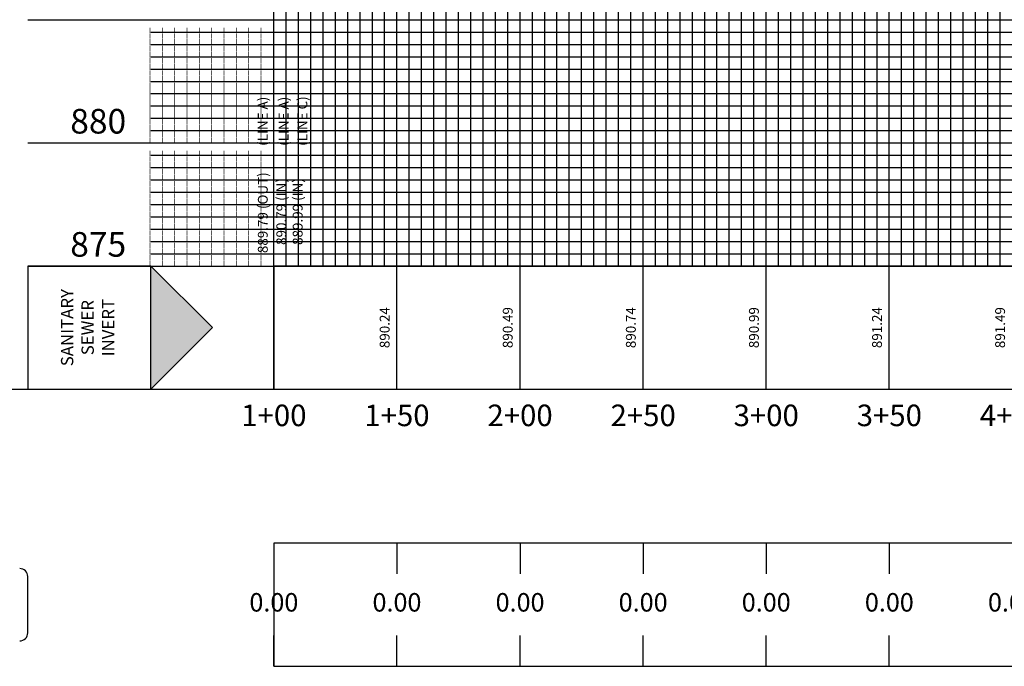
# Model space of a CAD drawing. Units: feet. Extents: x 2035190 to 2045343, y 13690566 to 13693500.
# Drawn here: x 2041897 to 2042297, y 13690616 to 13690878 of the extents above; entities that cross this region are included whole.
import ezdxf

# ---------------------------------------------------------------- set-up
doc = ezdxf.new("R2010")
doc.units = ezdxf.units.FT
doc.header["$MEASUREMENT"] = 0
for name, color, linetype in [('C-ANNO-PIPE-NTWK', 7, 'Continuous'), ('C-ANNO-PIPE-SSWR-PROF', 81, 'Continuous'), ('C-PROF-ANNO', 81, 'Continuous'), ('C-PROF-ANNO-OBJT', 81, 'Continuous'), ('C-PROF-VIEW-ANNO', 131, 'Continuous'), ('C-PROF-VIEW-GRID-MAJR', 47, 'Continuous'), ('C-PROF-VIEW-GRID-MINR', 49, 'Continuous'), ('C-PROF-VIEW-TITL', 47, 'Continuous')]:
    doc.layers.add(name, color=color, linetype=linetype)
doc.styles.add('A_PD-080', font='Simplex.shx', dxfattribs={"height": 0.08})
doc.styles.add('BOLD', font='sanss___.ttf')
doc.styles.add('BOLD-PD', font='sanss___.ttf')
doc.styles.add('SIMPLEX', font='simplex.shx')

# ---------------------------------------------------------------- blocks, each defined once
blk = doc.blocks.new('PROF-ARROW-2')
at = {"layer": 'C-PROF-VIEW-TITL'}
h = blk.add_hatch(dxfattribs=at)
h.set_pattern_fill('DOTS', color=47, scale=5, style=0)
h.set_pattern_definition([(0, (-2310468.024, -6903833.11943), (0.15625, 0.3125), [0, -0.3125])])
h.paths.add_polyline_path([(0, 25), (0, -25), (25, 0)])
at = {"layer": 'C-PROF-VIEW-TITL', "color": 1}
blk.add_lwpolyline([(25, 0), (0, -25), (0, 25), (25, 0)], dxfattribs=at)
blk = doc.blocks.new('*U1361')
at = {"layer": 'C-PROF-VIEW-ANNO', "color": 131, "linetype": 'Continuous', "lineweight": -3}
blk.add_line((-100, -148.93), (-100, -126.07), dxfattribs=at)
for centre, start, end in [((-103.25, -126.07), 0, 90), ((-103.25, -148.93), 270, 0)]:
    blk.add_arc(centre, 3.25, start, end, dxfattribs=at)
at = {"layer": 'C-PROF-VIEW-GRID-MAJR', "color": 47, "linetype": 'Continuous', "lineweight": -3}
for p, q in [((0, 0), (0, 500)), ((0, 0), (0, 500)), ((50, 0), (50, 500)), ((100, 0), (100, 500)), ((150, 0), (150, 500)), ((200, 0), (200, 500)), ((250, 0), (250, 500)), ((-100, 100), (0, 100)), ((0, 100), (561.66, 100)), ((-100, 50), (0, 50)), ((0, 50), (561.66, 50)), ((-100, 0), (0, 0)), ((0, 0), (561.66, 0)), ((0, 0), (561.66, 0)), ((0, -50), (0, 0)), ((50, -50), (50, 0)), ((100, -50), (100, 0)), ((150, -50), (150, 0)), ((200, -50), (200, 0)), ((250, -50), (250, 0)), ((0, -112.5), (0, -125)), ((50, -112.5), (50, -125)), ((100, -112.5), (100, -125)), ((150, -112.5), (150, -125)), ((200, -112.5), (200, -125)), ((250, -112.5), (250, -125)), ((0, -162.5), (0, -150)), ((50, -162.5), (50, -150)), ((100, -162.5), (100, -150)), ((150, -162.5), (150, -150)), ((200, -162.5), (200, -150)), ((250, -162.5), (250, -150))]:
    blk.add_line(p, q, dxfattribs=at)
at = {"layer": 'C-PROF-VIEW-GRID-MINR', "color": 49, "linetype": 'Continuous', "lineweight": -3}
for p, q in [((5, 0), (5, 500)), ((10, 0), (10, 500)), ((15, 0), (15, 500)), ((20, 0), (20, 500)), ((25, 0), (25, 500)), ((30, 0), (30, 500)), ((35, 0), (35, 500)), ((40, 0), (40, 500)), ((45, 0), (45, 500)), ((55, 0), (55, 500)), ((60, 0), (60, 500)), ((65, 0), (65, 500)), ((70, 0), (70, 500)), ((75, 0), (75, 500)), ((80, 0), (80, 500)), ((85, 0), (85, 500)), ((90, 0), (90, 500)), ((95, 0), (95, 500)), ((105, 0), (105, 500)), ((110, 0), (110, 500)), ((115, 0), (115, 500)), ((120, 0), (120, 500)), ((125, 0), (125, 500)), ((130, 0), (130, 500)), ((135, 0), (135, 500)), ((140, 0), (140, 500)), ((145, 0), (145, 500)), ((155, 0), (155, 500)), ((160, 0), (160, 500)), ((165, 0), (165, 500)), ((170, 0), (170, 500)), ((175, 0), (175, 500)), ((180, 0), (180, 500)), ((185, 0), (185, 500)), ((190, 0), (190, 500)), ((195, 0), (195, 500)), ((205, 0), (205, 500)), ((210, 0), (210, 500)), ((215, 0), (215, 500)), ((220, 0), (220, 500)), ((225, 0), (225, 500)), ((230, 0), (230, 500)), ((235, 0), (235, 500)), ((240, 0), (240, 500)), ((245, 0), (245, 500)), ((255, 0), (255, 500)), ((260, 0), (260, 500)), ((265, 0), (265, 500)), ((270, 0), (270, 500)), ((275, 0), (275, 500)), ((280, 0), (280, 500)), ((285, 0), (285, 500)), ((290, 0), (290, 500)), ((295, 0), (295, 500)), ((-50, 95), (0, 95)), ((0, 95), (561.66, 95)), ((-50, 90), (0, 90)), ((0, 90), (561.66, 90)), ((-50, 85), (0, 85)), ((0, 85), (561.66, 85)), ((-50, 80), (0, 80)), ((0, 80), (561.66, 80)), ((-50, 75), (0, 75)), ((0, 75), (561.66, 75)), ((-50, 70), (0, 70)), ((0, 70), (561.66, 70)), ((-50, 65), (0, 65)), ((0, 65), (561.66, 65)), ((-50, 60), (0, 60)), ((0, 60), (561.66, 60)), ((-50, 55), (0, 55)), ((0, 55), (561.66, 55)), ((-50, 45), (0, 45)), ((0, 45), (561.66, 45)), ((-50, 40), (0, 40)), ((0, 40), (561.66, 40)), ((-50, 35), (0, 35)), ((0, 35), (561.66, 35)), ((-50, 30), (0, 30)), ((0, 30), (561.66, 30)), ((-50, 25), (0, 25)), ((0, 25), (561.66, 25)), ((-50, 20), (0, 20)), ((0, 20), (561.66, 20)), ((-50, 15), (0, 15)), ((0, 15), (561.66, 15)), ((-50, 10), (0, 10)), ((0, 10), (561.66, 10)), ((-50, 5), (0, 5)), ((0, 5), (561.66, 5))]:
    blk.add_line(p, q, dxfattribs=at)
at = {"layer": 'C-PROF-VIEW-TITL', "color": 47, "linetype": 'Continuous', "lineweight": -3}
for p, q in [((-50, 0), (0, 0)), ((-50, -50), (0, -50))]:
    blk.add_line(p, q, dxfattribs=at)
for points in [[(-50, -50), (-50, 0), (-100, 0), (-100, -50)], [(0, -50), (561.66, -50), (561.66, 0), (0, 0)], [(0, -50), (561.66, -50), (561.66, 0), (0, 0)], [(0, -162.5), (561.66, -162.5), (561.66, -112.5), (0, -112.5)]]:
    blk.add_3dface(points, dxfattribs=at)
blk.add_blockref('PROF-ARROW-2', (-50, -25), dxfattribs=at)
at = {"layer": 'C-PROF-VIEW-ANNO', "color": 131, "linetype": 'Continuous', "lineweight": -3, "char_height": 10, "attachment_point": 6, "style": 'BOLD-PD'}
for s, insert in [('880', (-60, 57.5)), ('875', (-60, 7.5))]:
    blk.add_mtext(s, dxfattribs=dict(at, insert=insert))
at = {"layer": 'C-PROF-VIEW-GRID-MINR', "color": 47, "linetype": 'Continuous', "lineweight": -3, "char_height": 3, "attachment_point": 6, "rotation": 270, "style": 'SIMPLEX'}
for insert in [(-23.34, 90), (-23.34, 85), (-23.34, 80), (-23.34, 75), (-23.34, 70), (-23.34, 65), (-23.34, 60), (-23.34, 55), (-23.34, 50), (-23.34, 40), (-23.34, 35), (-23.34, 30), (-23.34, 25), (-23.34, 20), (-23.34, 15), (-23.34, 10), (-23.34, 5), (-23.34, 0)]:
    blk.add_mtext('{\\Fsimplex.shx|c0;\\C256;\\P___\\P___\\P___\\P___\\P___\\P___\\P___\\P___\\P___\\P\\C0;___}', dxfattribs=dict(at, insert=insert))
at = {"layer": 'C-PROF-VIEW-TITL', "color": 131, "linetype": 'Continuous', "lineweight": -3, "insert": (-75, -25), "char_height": 5, "attachment_point": 5, "rotation": 90, "style": 'SIMPLEX'}
blk.add_mtext('SANITARY\\PSEWER\\PINVERT', dxfattribs=at)
blk = doc.blocks.new('*U1364')
at = {"layer": 'C-PROF-ANNO-OBJT', "color": 81, "linetype": 'Continuous', "lineweight": -3, "char_height": 4, "attachment_point": 8, "rotation": 90, "style": 'SIMPLEX'}
for s, insert in [('890.24', (2029156.51, 13693821.68)), ('890.49', (2029206.51, 13693821.68)), ('890.74', (2029256.51, 13693821.68)), ('890.99', (2029306.51, 13693821.68)), ('891.24', (2029356.51, 13693821.68)), ('891.49', (2029406.51, 13693821.68))]:
    blk.add_mtext(s, dxfattribs=dict(at, insert=insert))
blk = doc.blocks.new('*U1365')
at = {"layer": 'C-PROF-VIEW-ANNO', "color": 131, "linetype": 'Continuous', "lineweight": -3, "char_height": 8.75, "attachment_point": 2, "style": 'BOLD'}
for s, insert in [('1+00', (2029108.26, 13693790.43)), ('1+50', (2029158.26, 13693790.43)), ('2+00', (2029208.26, 13693790.43)), ('2+50', (2029258.26, 13693790.43)), ('3+00', (2029308.26, 13693790.43)), ('3+50', (2029358.26, 13693790.43)), ('4+00', (2029408.26, 13693790.43))]:
    blk.add_mtext(s, dxfattribs=dict(at, insert=insert))
blk = doc.blocks.new('*U1366')
at = {"layer": 'C-PROF-ANNO-OBJT', "color": 131, "linetype": 'Continuous', "lineweight": -3, "char_height": 7.5, "width": 19.2648, "attachment_point": 5, "style": 'BOLD', "bg_fill": 3, "box_fill_scale": 1.166667, "bg_fill_color": 256, "bg_fill_true_color": 13158600, "bg_fill_transparency": 0}
for insert in [(2029108.26, 13693709.18), (2029158.26, 13693709.18), (2029208.26, 13693709.18), (2029258.26, 13693709.18), (2029308.26, 13693709.18), (2029358.26, 13693709.18), (2029408.26, 13693709.18)]:
    blk.add_mtext('0.00', dxfattribs=dict(at, insert=insert))
blk = doc.blocks.new('*U1373')
at = {"layer": 'C-ANNO-PIPE-SSWR-PROF', "color": 81, "linetype": 'Continuous', "lineweight": -3}
blk.add_line((2029108.26, 13693846.68), (2029108.26, 13693984.16), dxfattribs=at)
at = {"layer": 'C-ANNO-PIPE-SSWR-PROF', "color": 81, "linetype": 'Continuous', "lineweight": -3, "char_height": 4, "rotation": 90, "style": 'SIMPLEX'}
for s, insert, attachment_point in [('889.79 (OUT)', (2029107.01, 13693851.93), 7), ('890.79 (IN)\\P889.99 (IN)', (2029109.26, 13693868.82), 2)]:
    blk.add_mtext(s, dxfattribs=dict(at, insert=insert, attachment_point=attachment_point))

msp = doc.modelspace()

# ---------------------------------------------------------------- linework, layer by layer
msp.add_lwpolyline([(2040007.27, 13690728.29), (2045342.53, 13690728.29)])

# ---------------------------------------------------------------- block references
at = {"layer": 'C-ANNO-PIPE-NTWK', "color": 7, "linetype": 'Continuous', "lineweight": -3}
msp.add_blockref('*U1373', (12892.4, -3068.39), dxfattribs=at)
at = {"layer": 'C-PROF-VIEW-ANNO', "color": 131, "linetype": 'Continuous', "lineweight": -3}
for name in ['*U1364', '*U1365']:
    msp.add_blockref(name, (12892.4, -3068.39), dxfattribs=at)
at = {"layer": 'C-PROF-VIEW-TITL', "color": 47, "linetype": 'Continuous', "lineweight": -3}
msp.add_blockref('*U1361', (2042000.66, 13690778.29), dxfattribs=at)

# ---------------------------------------------------------------- texts
at = {"layer": 'C-PROF-ANNO', "style": 'A_PD-080'}
for s, p in [('(LINE A)', (2041998.14, 13690827.09)), ('(LINE A)', (2042006.62, 13690827.09)), ('(LINE C)', (2042014.24, 13690827.09))]:
    msp.add_text(s, height=4, rotation=90, dxfattribs=at).set_placement(p)

# ---------------------------------------------------------------- next in the draw order: block references
at = {"layer": 'C-PROF-VIEW-ANNO', "color": 131, "linetype": 'Continuous', "lineweight": -3}
msp.add_blockref('*U1366', (12892.4, -3068.39), dxfattribs=at)

doc.saveas('drawing.dxf')
